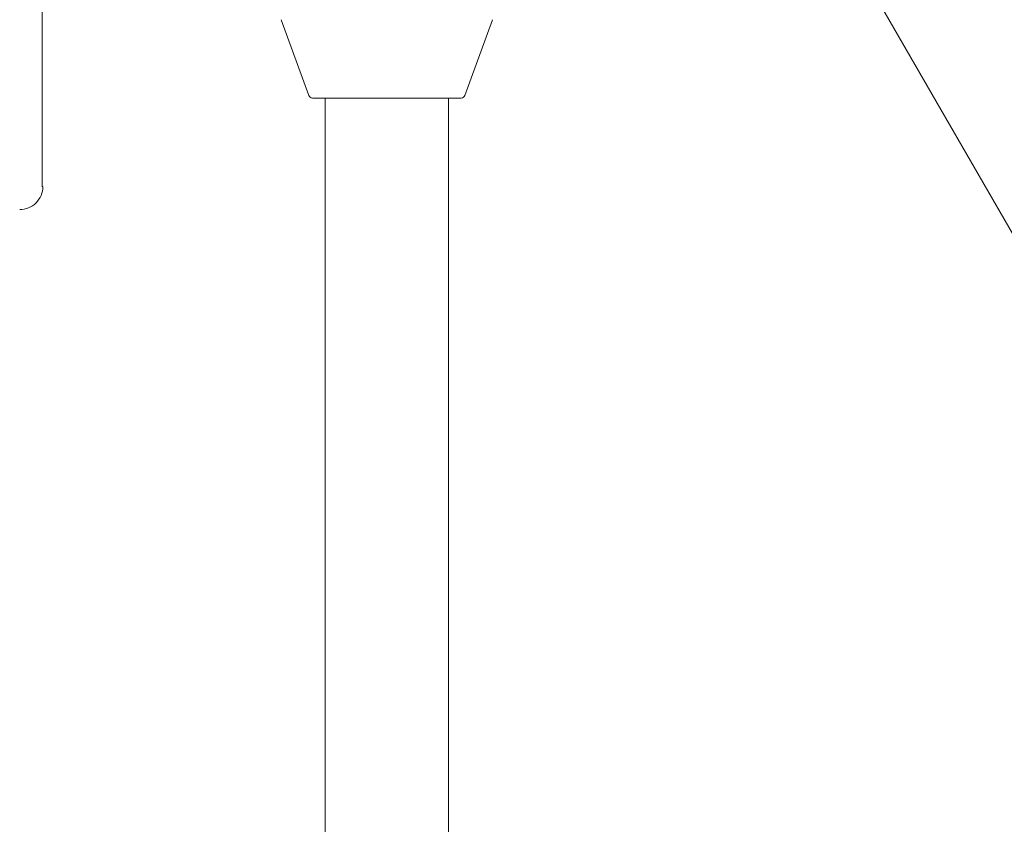
# Model space of a CAD drawing. Units: millimetres. Extents: x -4668 to 5022, y -4888 to 4362.
# Drawn here: x -540 to -413, y 591 to 696 of the extents above; entities that cross this region are included whole.
import ezdxf

# ---------------------------------------------------------------- set-up
doc = ezdxf.new("R2010")
doc.units = ezdxf.units.MM
doc.header["$LTSCALE"] = 1000
doc.layers.add('1 EQUIPMENT', color=7, linetype='Continuous', lineweight=18)

# ---------------------------------------------------------------- blocks, each defined once
blk = doc.blocks.new('GI 28-1001 BLOCK')
at = {"layer": '1 EQUIPMENT'}
for p, q in [((-519.6, 854.82), (-338.95, 541.94)), ((-506.44, 695.52), (-502.86, 685.7)), ((-482.63, 685.7), (-479.06, 695.52)), ((-483.1, 685.37), (-502.39, 685.37)), ((-500.75, 685.37), (-500.75, 10.15)), ((-484.75, 15.32), (-484.75, 685.37)), ((-537.49, 673.9), (-537.39, 673.9))]:
    blk.add_line(p, q, dxfattribs=at)
for centre, radius, start, end in [((-502.39, 685.87), 0.5, 200, 270), ((-483.1, 685.87), 0.5, 270, 340), ((-540.37, 673.9), 3, 269.9991, 0.0035)]:
    blk.add_arc(centre, radius, start, end, dxfattribs=at)
blk.add_open_spline([(-537.46, 673.9), (-537.45, 679.57), (-537.44, 690.9), (-537.45, 702.23), (-537.46, 707.89)], degree=3, knots=[0, 0, 0, 0, 0.5, 1, 1, 1, 1], dxfattribs=at)

msp = doc.modelspace()

# ---------------------------------------------------------------- block references
at = {"layer": '1 EQUIPMENT'}
msp.add_blockref('GI 28-1001 BLOCK', (0, 0), dxfattribs=at)

doc.saveas('drawing.dxf')
